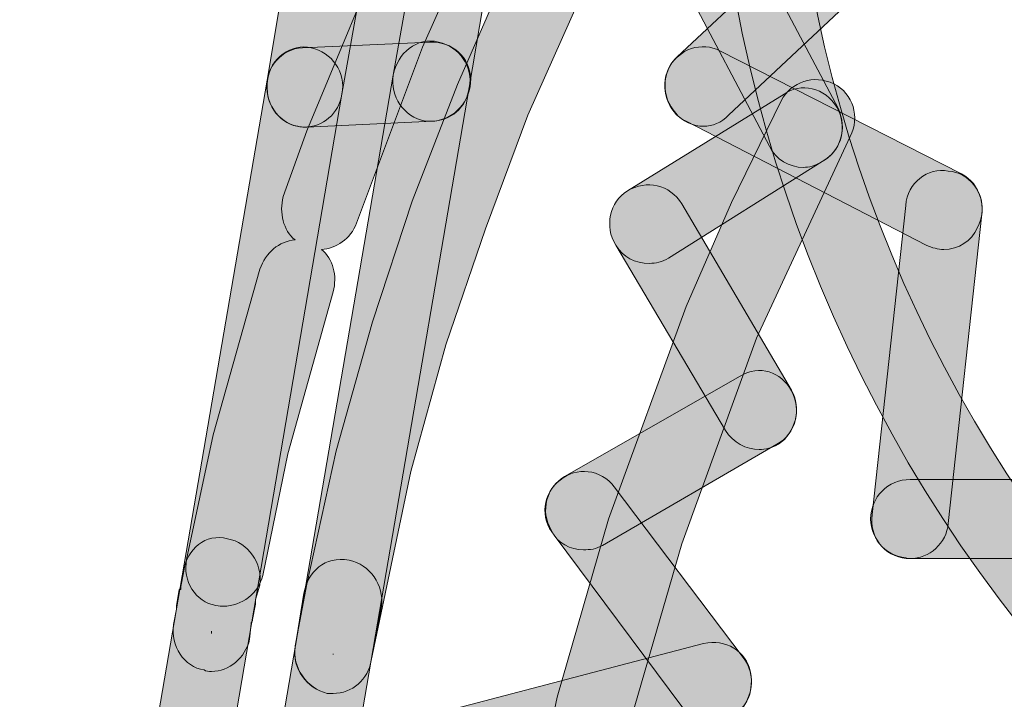
# Model space of a CAD drawing. Units: inches. Extents: x 83.7 to 126.3, y 142.9 to 154.1.
# Drawn here: x 115.9 to 116.4, y 151.1 to 151.4 of the extents above; entities that cross this region are included whole.
import ezdxf

# ---------------------------------------------------------------- set-up
doc = ezdxf.new("R2010")
doc.units = ezdxf.units.IN
doc.header["$MEASUREMENT"] = 0
doc.layers.add('disegno', color=7, linetype='Continuous')

# ---------------------------------------------------------------- blocks, each defined once
blk = doc.blocks.new('block 692')
at = {"layer": 'disegno'}
h = blk.add_hatch(color=250, dxfattribs=at)
h.dxf.hatch_style = 2
edge = h.paths.add_edge_path()
edge.add_spline(control_points=[(116.77151, 150.88967), (116.76944, 150.88967), (116.76807, 150.89001), (116.76738, 150.89001), (116.43183, 150.96305), (116.20996, 151.30446), (116.27266, 151.65104), (116.27473, 151.66137), (116.28506, 151.66826), (116.29402, 151.66654), (116.30367, 151.66447), (116.30987, 151.65448), (116.30849, 151.64449), (116.24923, 151.31755), (116.4587, 150.99578), (116.77496, 150.92688), (116.7846, 150.92481), (116.7908, 150.91447), (116.78874, 150.90483), (116.78736, 150.89587), (116.77978, 150.88967), (116.77151, 150.88967)], knot_values=[0, 0, 0, 0, 1, 1, 1, 2, 2, 2, 3, 3, 3, 4, 4, 4, 5, 5, 5, 6, 6, 6, 7, 7, 7, 7], degree=3, periodic=1)
at = {"layer": 'disegno', "lineweight": 0}
blk.add_open_spline([(116.77151, 150.88967), (116.76944, 150.88967), (116.76807, 150.89001), (116.76738, 150.89001), (116.43183, 150.96305), (116.20996, 151.30446), (116.27266, 151.65104), (116.27473, 151.66137), (116.28506, 151.66826), (116.29402, 151.66654), (116.30367, 151.66447), (116.30987, 151.65448), (116.30849, 151.64449), (116.24923, 151.31755), (116.4587, 150.99578), (116.77496, 150.92688), (116.7846, 150.92481), (116.7908, 150.91447), (116.78874, 150.90483), (116.78736, 150.89587), (116.77978, 150.88967), (116.77151, 150.88967)], degree=3, knots=[0, 0, 0, 0, 1, 1, 1, 2, 2, 2, 3, 3, 3, 4, 4, 4, 5, 5, 5, 6, 6, 6, 7, 7, 7, 7], dxfattribs=at)
blk = doc.blocks.new('block 731')
at = {"layer": 'disegno'}
h = blk.add_hatch(color=250, dxfattribs=at)
h.dxf.hatch_style = 2
edge = h.paths.add_edge_path()
edge.add_spline(control_points=[(116.14106, 151.04022), (116.1321, 151.04022), (116.12521, 151.04608), (116.12314, 151.05469), (116.12039, 151.06434), (116.1259, 151.07467), (116.13555, 151.07708), (116.13555, 151.07708), (116.25819, 151.10912), (116.25819, 151.10912), (116.26853, 151.11153), (116.27817, 151.10568), (116.28024, 151.09569), (116.28231, 151.08535), (116.2768, 151.07536), (116.26646, 151.07295), (116.26646, 151.07295), (116.14519, 151.04125), (116.14519, 151.04125), (116.14382, 151.04091), (116.14175, 151.04022), (116.14106, 151.04022)], knot_values=[0, 0, 0, 0, 1, 1, 1, 2, 2, 2, 3, 3, 3, 4, 4, 4, 5, 5, 5, 6, 6, 6, 7, 7, 7, 7], degree=3, periodic=1)
at = {"layer": 'disegno', "lineweight": 0}
blk.add_open_spline([(116.14106, 151.04022), (116.1321, 151.04022), (116.12521, 151.04608), (116.12314, 151.05469), (116.12039, 151.06434), (116.1259, 151.07467), (116.13555, 151.07708), (116.13555, 151.07708), (116.25819, 151.10912), (116.25819, 151.10912), (116.26853, 151.11153), (116.27817, 151.10568), (116.28024, 151.09569), (116.28231, 151.08535), (116.2768, 151.07536), (116.26646, 151.07295), (116.26646, 151.07295), (116.14519, 151.04125), (116.14519, 151.04125), (116.14382, 151.04091), (116.14175, 151.04022), (116.14106, 151.04022)], degree=3, knots=[0, 0, 0, 0, 1, 1, 1, 2, 2, 2, 3, 3, 3, 4, 4, 4, 5, 5, 5, 6, 6, 6, 7, 7, 7, 7], dxfattribs=at)
blk = doc.blocks.new('block 732')
at = {"layer": 'disegno'}
h = blk.add_hatch(color=250, dxfattribs=at)
h.dxf.hatch_style = 2
edge = h.paths.add_edge_path()
edge.add_spline(control_points=[(116.26233, 151.0726), (116.25681, 151.0726), (116.25199, 151.07502), (116.24786, 151.07949), (116.24786, 151.07949), (116.18791, 151.16011), (116.18791, 151.16011), (116.18102, 151.16803), (116.1824, 151.18009), (116.19067, 151.18595), (116.19825, 151.19249), (116.20996, 151.19112), (116.21616, 151.18285), (116.21616, 151.18285), (116.2768, 151.10258), (116.2768, 151.10258), (116.283, 151.09465), (116.28162, 151.0826), (116.27404, 151.07639), (116.26991, 151.07398), (116.26646, 151.0726), (116.26233, 151.0726)], knot_values=[0, 0, 0, 0, 1, 1, 1, 2, 2, 2, 3, 3, 3, 4, 4, 4, 5, 5, 5, 6, 6, 6, 7, 7, 7, 7], degree=3, periodic=1)
at = {"layer": 'disegno', "lineweight": 0}
blk.add_open_spline([(116.26233, 151.0726), (116.25681, 151.0726), (116.25199, 151.07502), (116.24786, 151.07949), (116.24786, 151.07949), (116.18791, 151.16011), (116.18791, 151.16011), (116.18102, 151.16803), (116.1824, 151.18009), (116.19067, 151.18595), (116.19825, 151.19249), (116.20996, 151.19112), (116.21616, 151.18285), (116.21616, 151.18285), (116.2768, 151.10258), (116.2768, 151.10258), (116.283, 151.09465), (116.28162, 151.0826), (116.27404, 151.07639), (116.26991, 151.07398), (116.26646, 151.0726), (116.26233, 151.0726)], degree=3, knots=[0, 0, 0, 0, 1, 1, 1, 2, 2, 2, 3, 3, 3, 4, 4, 4, 5, 5, 5, 6, 6, 6, 7, 7, 7, 7], dxfattribs=at)
blk = doc.blocks.new('block 733')
at = {"layer": 'disegno'}
h = blk.add_hatch(color=250, dxfattribs=at)
h.dxf.hatch_style = 2
edge = h.paths.add_edge_path()
edge.add_spline(control_points=[(116.20169, 151.15322), (116.19549, 151.15322), (116.18929, 151.15632), (116.18653, 151.16252), (116.18102, 151.17148), (116.18447, 151.18285), (116.19274, 151.18767), (116.19274, 151.18767), (116.27542, 151.23487), (116.27542, 151.23487), (116.28437, 151.24038), (116.29471, 151.23694), (116.29953, 151.22798), (116.30436, 151.21902), (116.3016, 151.20765), (116.29264, 151.20283), (116.29264, 151.20283), (116.21065, 151.15529), (116.21065, 151.15529), (116.20789, 151.15356), (116.20445, 151.15322), (116.20169, 151.15322)], knot_values=[0, 0, 0, 0, 1, 1, 1, 2, 2, 2, 3, 3, 3, 4, 4, 4, 5, 5, 5, 6, 6, 6, 7, 7, 7, 7], degree=3, periodic=1)
at = {"layer": 'disegno', "lineweight": 0}
blk.add_open_spline([(116.20169, 151.15322), (116.19549, 151.15322), (116.18929, 151.15632), (116.18653, 151.16252), (116.18102, 151.17148), (116.18447, 151.18285), (116.19274, 151.18767), (116.19274, 151.18767), (116.27542, 151.23487), (116.27542, 151.23487), (116.28437, 151.24038), (116.29471, 151.23694), (116.29953, 151.22798), (116.30436, 151.21902), (116.3016, 151.20765), (116.29264, 151.20283), (116.29264, 151.20283), (116.21065, 151.15529), (116.21065, 151.15529), (116.20789, 151.15356), (116.20445, 151.15322), (116.20169, 151.15322)], degree=3, knots=[0, 0, 0, 0, 1, 1, 1, 2, 2, 2, 3, 3, 3, 4, 4, 4, 5, 5, 5, 6, 6, 6, 7, 7, 7, 7], dxfattribs=at)
blk = doc.blocks.new('block 734')
at = {"layer": 'disegno'}
h = blk.add_hatch(color=250, dxfattribs=at)
h.dxf.hatch_style = 2
edge = h.paths.add_edge_path()
edge.add_spline(control_points=[(116.28437, 151.20042), (116.27817, 151.20042), (116.27197, 151.20352), (116.26853, 151.20937), (116.26853, 151.20937), (116.21685, 151.29654), (116.21685, 151.29654), (116.21134, 151.30515), (116.2141, 151.31686), (116.22236, 151.32203), (116.23132, 151.3272), (116.24234, 151.32513), (116.24786, 151.31583), (116.24786, 151.31583), (116.29953, 151.22832), (116.29953, 151.22832), (116.30436, 151.22005), (116.3016, 151.20834), (116.29333, 151.20283), (116.29058, 151.20111), (116.28713, 151.20042), (116.28437, 151.20042)], knot_values=[0, 0, 0, 0, 1, 1, 1, 2, 2, 2, 3, 3, 3, 4, 4, 4, 5, 5, 5, 6, 6, 6, 7, 7, 7, 7], degree=3, periodic=1)
at = {"layer": 'disegno', "lineweight": 0}
blk.add_open_spline([(116.28437, 151.20042), (116.27817, 151.20042), (116.27197, 151.20352), (116.26853, 151.20937), (116.26853, 151.20937), (116.21685, 151.29654), (116.21685, 151.29654), (116.21134, 151.30515), (116.2141, 151.31686), (116.22236, 151.32203), (116.23132, 151.3272), (116.24234, 151.32513), (116.24786, 151.31583), (116.24786, 151.31583), (116.29953, 151.22832), (116.29953, 151.22832), (116.30436, 151.22005), (116.3016, 151.20834), (116.29333, 151.20283), (116.29058, 151.20111), (116.28713, 151.20042), (116.28437, 151.20042)], degree=3, knots=[0, 0, 0, 0, 1, 1, 1, 2, 2, 2, 3, 3, 3, 4, 4, 4, 5, 5, 5, 6, 6, 6, 7, 7, 7, 7], dxfattribs=at)
blk = doc.blocks.new('block 735')
at = {"layer": 'disegno'}
h = blk.add_hatch(color=250, dxfattribs=at)
h.dxf.hatch_style = 2
edge = h.paths.add_edge_path()
edge.add_spline(control_points=[(116.2327, 151.28792), (116.22581, 151.28792), (116.2203, 151.29068), (116.21685, 151.29654), (116.21134, 151.30515), (116.2141, 151.31686), (116.22236, 151.32203), (116.22236, 151.32203), (116.29609, 151.3675), (116.29609, 151.3675), (116.30367, 151.37302), (116.31538, 151.37061), (116.32089, 151.3613), (116.32572, 151.35235), (116.32365, 151.34132), (116.314, 151.33581), (116.314, 151.33581), (116.24166, 151.29033), (116.24166, 151.29033), (116.2389, 151.28861), (116.23545, 151.28792), (116.2327, 151.28792)], knot_values=[0, 0, 0, 0, 1, 1, 1, 2, 2, 2, 3, 3, 3, 4, 4, 4, 5, 5, 5, 6, 6, 6, 7, 7, 7, 7], degree=3, periodic=1)
at = {"layer": 'disegno', "lineweight": 0}
blk.add_open_spline([(116.2327, 151.28792), (116.22581, 151.28792), (116.2203, 151.29068), (116.21685, 151.29654), (116.21134, 151.30515), (116.2141, 151.31686), (116.22236, 151.32203), (116.22236, 151.32203), (116.29609, 151.3675), (116.29609, 151.3675), (116.30367, 151.37302), (116.31538, 151.37061), (116.32089, 151.3613), (116.32572, 151.35235), (116.32365, 151.34132), (116.314, 151.33581), (116.314, 151.33581), (116.24166, 151.29033), (116.24166, 151.29033), (116.2389, 151.28861), (116.23545, 151.28792), (116.2327, 151.28792)], degree=3, knots=[0, 0, 0, 0, 1, 1, 1, 2, 2, 2, 3, 3, 3, 4, 4, 4, 5, 5, 5, 6, 6, 6, 7, 7, 7, 7], dxfattribs=at)
blk = doc.blocks.new('block 736')
at = {"layer": 'disegno'}
h = blk.add_hatch(color=250, dxfattribs=at)
h.dxf.hatch_style = 2
edge = h.paths.add_edge_path()
edge.add_spline(control_points=[(116.30505, 151.33305), (116.29884, 151.33305), (116.29195, 151.3365), (116.2892, 151.34304), (116.2892, 151.34304), (116.24786, 151.42125), (116.24786, 151.42125), (116.24372, 151.43021), (116.24648, 151.44192), (116.25544, 151.4464), (116.26439, 151.45088), (116.27542, 151.44778), (116.28024, 151.43882), (116.28024, 151.43882), (116.32158, 151.36061), (116.32158, 151.36061), (116.32572, 151.35166), (116.32296, 151.34029), (116.31331, 151.33547), (116.31056, 151.33374), (116.3078, 151.33305), (116.30505, 151.33305)], knot_values=[0, 0, 0, 0, 1, 1, 1, 2, 2, 2, 3, 3, 3, 4, 4, 4, 5, 5, 5, 6, 6, 6, 7, 7, 7, 7], degree=3, periodic=1)
at = {"layer": 'disegno', "lineweight": 0}
blk.add_open_spline([(116.30505, 151.33305), (116.29884, 151.33305), (116.29195, 151.3365), (116.2892, 151.34304), (116.2892, 151.34304), (116.24786, 151.42125), (116.24786, 151.42125), (116.24372, 151.43021), (116.24648, 151.44192), (116.25544, 151.4464), (116.26439, 151.45088), (116.27542, 151.44778), (116.28024, 151.43882), (116.28024, 151.43882), (116.32158, 151.36061), (116.32158, 151.36061), (116.32572, 151.35166), (116.32296, 151.34029), (116.31331, 151.33547), (116.31056, 151.33374), (116.3078, 151.33305), (116.30505, 151.33305)], degree=3, knots=[0, 0, 0, 0, 1, 1, 1, 2, 2, 2, 3, 3, 3, 4, 4, 4, 5, 5, 5, 6, 6, 6, 7, 7, 7, 7], dxfattribs=at)
blk = doc.blocks.new('block 934')
at = {"layer": 'disegno'}
h = blk.add_hatch(color=250, dxfattribs=at)
h.dxf.hatch_style = 2
edge = h.paths.add_edge_path()
edge.add_spline(control_points=[(116.35534, 151.14909), (116.35465, 151.14909), (116.35397, 151.14909), (116.35328, 151.14943), (116.34294, 151.15046), (116.33605, 151.15942), (116.33743, 151.16976), (116.33743, 151.16976), (116.35328, 151.31514), (116.35328, 151.31514), (116.35397, 151.32582), (116.36361, 151.33305), (116.37326, 151.33133), (116.3829, 151.33064), (116.39048, 151.32134), (116.38911, 151.31101), (116.38911, 151.31101), (116.37326, 151.16562), (116.37326, 151.16562), (116.37257, 151.15632), (116.3643, 151.14909), (116.35534, 151.14909)], knot_values=[0, 0, 0, 0, 1, 1, 1, 2, 2, 2, 3, 3, 3, 4, 4, 4, 5, 5, 5, 6, 6, 6, 7, 7, 7, 7], degree=3, periodic=1)
at = {"layer": 'disegno', "lineweight": 0}
blk.add_open_spline([(116.35534, 151.14909), (116.35465, 151.14909), (116.35397, 151.14909), (116.35328, 151.14943), (116.34294, 151.15046), (116.33605, 151.15942), (116.33743, 151.16976), (116.33743, 151.16976), (116.35328, 151.31514), (116.35328, 151.31514), (116.35397, 151.32582), (116.36361, 151.33305), (116.37326, 151.33133), (116.3829, 151.33064), (116.39048, 151.32134), (116.38911, 151.31101), (116.38911, 151.31101), (116.37326, 151.16562), (116.37326, 151.16562), (116.37257, 151.15632), (116.3643, 151.14909), (116.35534, 151.14909)], degree=3, knots=[0, 0, 0, 0, 1, 1, 1, 2, 2, 2, 3, 3, 3, 4, 4, 4, 5, 5, 5, 6, 6, 6, 7, 7, 7, 7], dxfattribs=at)
blk = doc.blocks.new('block 935')
at = {"layer": 'disegno'}
h = blk.add_hatch(color=250, dxfattribs=at)
h.dxf.hatch_style = 2
edge = h.paths.add_edge_path()
edge.add_spline(control_points=[(116.44216, 151.14909), (116.44216, 151.14909), (116.35534, 151.14909), (116.35534, 151.14909), (116.34501, 151.14909), (116.33674, 151.1577), (116.33674, 151.16769), (116.33674, 151.17802), (116.34501, 151.18629), (116.35534, 151.18629), (116.35534, 151.18629), (116.44216, 151.18629), (116.44216, 151.18629), (116.45181, 151.18629), (116.46007, 151.17802), (116.46007, 151.16769), (116.46007, 151.1577), (116.45181, 151.14909), (116.44216, 151.14909)], knot_values=[0, 0, 0, 0, 1, 1, 1, 2, 2, 2, 3, 3, 3, 4, 4, 4, 5, 5, 5, 6, 6, 6, 6], degree=3, periodic=1)
at = {"layer": 'disegno', "lineweight": 0}
blk.add_open_spline([(116.44216, 151.14909), (116.44216, 151.14909), (116.35534, 151.14909), (116.35534, 151.14909), (116.34501, 151.14909), (116.33674, 151.1577), (116.33674, 151.16769), (116.33674, 151.17802), (116.34501, 151.18629), (116.35534, 151.18629), (116.35534, 151.18629), (116.44216, 151.18629), (116.44216, 151.18629), (116.45181, 151.18629), (116.46007, 151.17802), (116.46007, 151.16769), (116.46007, 151.1577), (116.45181, 151.14909), (116.44216, 151.14909)], degree=3, knots=[0, 0, 0, 0, 1, 1, 1, 2, 2, 2, 3, 3, 3, 4, 4, 4, 5, 5, 5, 6, 6, 6, 6], dxfattribs=at)
blk = doc.blocks.new('block 1025')
at = {"layer": 'disegno'}
h = blk.add_hatch(color=250, dxfattribs=at)
h.dxf.hatch_style = 2
edge = h.paths.add_edge_path()
edge.add_spline(control_points=[(116.37119, 151.29447), (116.36844, 151.29447), (116.36568, 151.29516), (116.36292, 151.29654), (116.36292, 151.29654), (116.24992, 151.35476), (116.24992, 151.35476), (116.24097, 151.35889), (116.23752, 151.37061), (116.24166, 151.37956), (116.24648, 151.38886), (116.2575, 151.39231), (116.26577, 151.38783), (116.26577, 151.38783), (116.37946, 151.32995), (116.37946, 151.32995), (116.38842, 151.32547), (116.39186, 151.31376), (116.38704, 151.3048), (116.38428, 151.29826), (116.37808, 151.29447), (116.37119, 151.29447)], knot_values=[0, 0, 0, 0, 1, 1, 1, 2, 2, 2, 3, 3, 3, 4, 4, 4, 5, 5, 5, 6, 6, 6, 7, 7, 7, 7], degree=3, periodic=1)
at = {"layer": 'disegno', "lineweight": 0}
blk.add_open_spline([(116.37119, 151.29447), (116.36844, 151.29447), (116.36568, 151.29516), (116.36292, 151.29654), (116.36292, 151.29654), (116.24992, 151.35476), (116.24992, 151.35476), (116.24097, 151.35889), (116.23752, 151.37061), (116.24166, 151.37956), (116.24648, 151.38886), (116.2575, 151.39231), (116.26577, 151.38783), (116.26577, 151.38783), (116.37946, 151.32995), (116.37946, 151.32995), (116.38842, 151.32547), (116.39186, 151.31376), (116.38704, 151.3048), (116.38428, 151.29826), (116.37808, 151.29447), (116.37119, 151.29447)], degree=3, knots=[0, 0, 0, 0, 1, 1, 1, 2, 2, 2, 3, 3, 3, 4, 4, 4, 5, 5, 5, 6, 6, 6, 7, 7, 7, 7], dxfattribs=at)
blk = doc.blocks.new('block 1026')
at = {"layer": 'disegno'}
h = blk.add_hatch(color=250, dxfattribs=at)
h.dxf.hatch_style = 2
edge = h.paths.add_edge_path()
edge.add_spline(control_points=[(116.25819, 151.35235), (116.25337, 151.35235), (116.24786, 151.35476), (116.2451, 151.35855), (116.23821, 151.36613), (116.23821, 151.37784), (116.24579, 151.38507), (116.24579, 151.38507), (116.32503, 151.45914), (116.32503, 151.45914), (116.33192, 151.46672), (116.34363, 151.46569), (116.35052, 151.45846), (116.35672, 151.45053), (116.35672, 151.43882), (116.34914, 151.43193), (116.34914, 151.43193), (116.26991, 151.35751), (116.26991, 151.35751), (116.26646, 151.35407), (116.26233, 151.35235), (116.25819, 151.35235)], knot_values=[0, 0, 0, 0, 1, 1, 1, 2, 2, 2, 3, 3, 3, 4, 4, 4, 5, 5, 5, 6, 6, 6, 7, 7, 7, 7], degree=3, periodic=1)
at = {"layer": 'disegno', "lineweight": 0}
blk.add_open_spline([(116.25819, 151.35235), (116.25337, 151.35235), (116.24786, 151.35476), (116.2451, 151.35855), (116.23821, 151.36613), (116.23821, 151.37784), (116.24579, 151.38507), (116.24579, 151.38507), (116.32503, 151.45914), (116.32503, 151.45914), (116.33192, 151.46672), (116.34363, 151.46569), (116.35052, 151.45846), (116.35672, 151.45053), (116.35672, 151.43882), (116.34914, 151.43193), (116.34914, 151.43193), (116.26991, 151.35751), (116.26991, 151.35751), (116.26646, 151.35407), (116.26233, 151.35235), (116.25819, 151.35235)], degree=3, knots=[0, 0, 0, 0, 1, 1, 1, 2, 2, 2, 3, 3, 3, 4, 4, 4, 5, 5, 5, 6, 6, 6, 7, 7, 7, 7], dxfattribs=at)
blk = doc.blocks.new('block 1153')
at = {"layer": 'disegno'}
h = blk.add_hatch(color=250, dxfattribs=at)
h.dxf.hatch_style = 2
edge = h.paths.add_edge_path()
edge.add_spline(control_points=[(115.95571, 150.68606), (115.95502, 150.68606), (115.95365, 150.68606), (115.95296, 150.68606), (115.94331, 150.68744), (115.93642, 150.69709), (115.93849, 150.70777), (115.93849, 150.70777), (116.05286, 151.37405), (116.05286, 151.37405), (116.05424, 151.38439), (116.06458, 151.39162), (116.07354, 151.38921), (116.08318, 151.38714), (116.09007, 151.37784), (116.088, 151.3675), (116.088, 151.3675), (115.97432, 150.70122), (115.97432, 150.70122), (115.97225, 150.69227), (115.96467, 150.68606), (115.95571, 150.68606)], knot_values=[0, 0, 0, 0, 1, 1, 1, 2, 2, 2, 3, 3, 3, 4, 4, 4, 5, 5, 5, 6, 6, 6, 7, 7, 7, 7], degree=3, periodic=1)
at = {"layer": 'disegno', "lineweight": 0}
blk.add_open_spline([(115.95571, 150.68606), (115.95502, 150.68606), (115.95365, 150.68606), (115.95296, 150.68606), (115.94331, 150.68744), (115.93642, 150.69709), (115.93849, 150.70777), (115.93849, 150.70777), (116.05286, 151.37405), (116.05286, 151.37405), (116.05424, 151.38439), (116.06458, 151.39162), (116.07354, 151.38921), (116.08318, 151.38714), (116.09007, 151.37784), (116.088, 151.3675), (116.088, 151.3675), (115.97432, 150.70122), (115.97432, 150.70122), (115.97225, 150.69227), (115.96467, 150.68606), (115.95571, 150.68606)], degree=3, knots=[0, 0, 0, 0, 1, 1, 1, 2, 2, 2, 3, 3, 3, 4, 4, 4, 5, 5, 5, 6, 6, 6, 7, 7, 7, 7], dxfattribs=at)
blk = doc.blocks.new('block 1154')
at = {"layer": 'disegno'}
h = blk.add_hatch(color=250, dxfattribs=at)
h.dxf.hatch_style = 2
edge = h.paths.add_edge_path()
edge.add_spline(control_points=[(116.07009, 151.352), (116.0694, 151.352), (116.06871, 151.352), (116.06733, 151.35235), (116.05769, 151.35407), (116.05149, 151.36406), (116.05286, 151.37405), (116.05286, 151.37405), (116.06251, 151.43227), (116.06251, 151.43227), (116.06458, 151.44226), (116.07354, 151.45019), (116.08387, 151.44778), (116.09352, 151.44605), (116.10041, 151.43641), (116.09834, 151.42573), (116.09834, 151.42573), (116.088, 151.3675), (116.088, 151.3675), (116.08663, 151.3582), (116.07905, 151.352), (116.07009, 151.352)], knot_values=[0, 0, 0, 0, 1, 1, 1, 2, 2, 2, 3, 3, 3, 4, 4, 4, 5, 5, 5, 6, 6, 6, 7, 7, 7, 7], degree=3, periodic=1)
at = {"layer": 'disegno', "lineweight": 0}
blk.add_open_spline([(116.07009, 151.352), (116.0694, 151.352), (116.06871, 151.352), (116.06733, 151.35235), (116.05769, 151.35407), (116.05149, 151.36406), (116.05286, 151.37405), (116.05286, 151.37405), (116.06251, 151.43227), (116.06251, 151.43227), (116.06458, 151.44226), (116.07354, 151.45019), (116.08387, 151.44778), (116.09352, 151.44605), (116.10041, 151.43641), (116.09834, 151.42573), (116.09834, 151.42573), (116.088, 151.3675), (116.088, 151.3675), (116.08663, 151.3582), (116.07905, 151.352), (116.07009, 151.352)], degree=3, knots=[0, 0, 0, 0, 1, 1, 1, 2, 2, 2, 3, 3, 3, 4, 4, 4, 5, 5, 5, 6, 6, 6, 7, 7, 7, 7], dxfattribs=at)
blk = doc.blocks.new('block 1159')
at = {"layer": 'disegno', "lineweight": 0}
blk.add_lwpolyline([(116.02668, 151.11498), (116.02668, 151.11395)], dxfattribs=at)
blk = doc.blocks.new('block 1160')
at = {"layer": 'disegno'}
h = blk.add_hatch(color=250, dxfattribs=at)
h.dxf.hatch_style = 2
edge = h.paths.add_edge_path()
edge.add_spline(control_points=[(116.03219, 151.12669), (116.0315, 151.12669), (116.03013, 151.12669), (116.02875, 151.12704), (116.0191, 151.12876), (116.0129, 151.13841), (116.01497, 151.14874), (116.01497, 151.14874), (116.02737, 151.20731), (116.02737, 151.20731), (116.02737, 151.20731), (116.04942, 151.28517), (116.04942, 151.28517), (116.05218, 151.29309), (116.05838, 151.29826), (116.06596, 151.29895), (116.06044, 151.30343), (116.05838, 151.31169), (116.06044, 151.31927), (116.06044, 151.31927), (116.07147, 151.35028), (116.07147, 151.35028), (116.07147, 151.35028), (116.11281, 151.4495), (116.11281, 151.4495), (116.11625, 151.45708), (116.12383, 151.46156), (116.13072, 151.46087), (116.1259, 151.46603), (116.12452, 151.47465), (116.12797, 151.48154), (116.12797, 151.48154), (116.14244, 151.50979), (116.14244, 151.50979), (116.14244, 151.50979), (116.19618, 151.60418), (116.19618, 151.60418), (116.20031, 151.61107), (116.20927, 151.61452), (116.21616, 151.61211), (116.21134, 151.61831), (116.21134, 151.62727), (116.21547, 151.63347), (116.21547, 151.63347), (116.2327, 151.65896), (116.2327, 151.65896), (116.2327, 151.65896), (116.29747, 151.74647), (116.29747, 151.74647), (116.30367, 151.75439), (116.31538, 151.75577), (116.32365, 151.74922), (116.33123, 151.74268), (116.33192, 151.73131), (116.32641, 151.72304), (116.32641, 151.72304), (116.24579, 151.61245), (116.24579, 151.61245), (116.24097, 151.60625), (116.23339, 151.60315), (116.2265, 151.60487), (116.23063, 151.59936), (116.23132, 151.59109), (116.22719, 151.5842), (116.22719, 151.5842), (116.17413, 151.49222), (116.17413, 151.49222), (116.17413, 151.49222), (116.16035, 151.465), (116.16035, 151.465), (116.15691, 151.45742), (116.15002, 151.45363), (116.14244, 151.45467), (116.14726, 151.4495), (116.14933, 151.44123), (116.14588, 151.43434), (116.14588, 151.43434), (116.1259, 151.38955), (116.1259, 151.38955), (116.1259, 151.38955), (116.09489, 151.30687), (116.09489, 151.30687), (116.09214, 151.29929), (116.08525, 151.29481), (116.07836, 151.29447), (116.08387, 151.28999), (116.08594, 151.28207), (116.08387, 151.27449), (116.08387, 151.27449), (116.06251, 151.19835), (116.06251, 151.19835), (116.06251, 151.19835), (116.0508, 151.14116), (116.0508, 151.14116), (116.04873, 151.13289), (116.04115, 151.12669), (116.03219, 151.12669)], knot_values=[0, 0, 0, 0, 1, 1, 1, 2, 2, 2, 3, 3, 3, 4, 4, 4, 5, 5, 5, 6, 6, 6, 7, 7, 7, 8, 8, 8, 9, 9, 9, 10, 10, 10, 11, 11, 11, 12, 12, 12, 13, 13, 13, 14, 14, 14, 15, 15, 15, 16, 16, 16, 17, 17, 17, 18, 18, 18, 19, 19, 19, 20, 20, 20, 21, 21, 21, 22, 22, 22, 23, 23, 23, 24, 24, 24, 25, 25, 25, 26, 26, 26, 27, 27, 27, 28, 28, 28, 29, 29, 29, 30, 30, 30, 31, 31, 31, 32, 32, 32, 32], degree=3, periodic=1)
at = {"layer": 'disegno', "lineweight": 0}
blk.add_open_spline([(116.03219, 151.12669), (116.0315, 151.12669), (116.03013, 151.12669), (116.02875, 151.12704), (116.0191, 151.12876), (116.0129, 151.13841), (116.01497, 151.14874), (116.01497, 151.14874), (116.02737, 151.20731), (116.02737, 151.20731), (116.02737, 151.20731), (116.04942, 151.28517), (116.04942, 151.28517), (116.05218, 151.29309), (116.05838, 151.29826), (116.06596, 151.29895), (116.06044, 151.30343), (116.05838, 151.31169), (116.06044, 151.31927), (116.06044, 151.31927), (116.07147, 151.35028), (116.07147, 151.35028), (116.07147, 151.35028), (116.11281, 151.4495), (116.11281, 151.4495), (116.11625, 151.45708), (116.12383, 151.46156), (116.13072, 151.46087), (116.1259, 151.46603), (116.12452, 151.47465), (116.12797, 151.48154), (116.12797, 151.48154), (116.14244, 151.50979), (116.14244, 151.50979), (116.14244, 151.50979), (116.19618, 151.60418), (116.19618, 151.60418), (116.20031, 151.61107), (116.20927, 151.61452), (116.21616, 151.61211), (116.21134, 151.61831), (116.21134, 151.62727), (116.21547, 151.63347), (116.21547, 151.63347), (116.2327, 151.65896), (116.2327, 151.65896), (116.2327, 151.65896), (116.29747, 151.74647), (116.29747, 151.74647), (116.30367, 151.75439), (116.31538, 151.75577), (116.32365, 151.74922), (116.33123, 151.74268), (116.33192, 151.73131), (116.32641, 151.72304), (116.32641, 151.72304), (116.24579, 151.61245), (116.24579, 151.61245), (116.24097, 151.60625), (116.23339, 151.60315), (116.2265, 151.60487), (116.23063, 151.59936), (116.23132, 151.59109), (116.22719, 151.5842), (116.22719, 151.5842), (116.17413, 151.49222), (116.17413, 151.49222), (116.17413, 151.49222), (116.16035, 151.465), (116.16035, 151.465), (116.15691, 151.45742), (116.15002, 151.45363), (116.14244, 151.45467), (116.14726, 151.4495), (116.14933, 151.44123), (116.14588, 151.43434), (116.14588, 151.43434), (116.1259, 151.38955), (116.1259, 151.38955), (116.1259, 151.38955), (116.09489, 151.30687), (116.09489, 151.30687), (116.09214, 151.29929), (116.08525, 151.29481), (116.07836, 151.29447), (116.08387, 151.28999), (116.08594, 151.28207), (116.08387, 151.27449), (116.08387, 151.27449), (116.06251, 151.19835), (116.06251, 151.19835), (116.06251, 151.19835), (116.0508, 151.14116), (116.0508, 151.14116), (116.04873, 151.13289), (116.04115, 151.12669), (116.03219, 151.12669)], degree=3, knots=[0, 0, 0, 0, 1, 1, 1, 2, 2, 2, 3, 3, 3, 4, 4, 4, 5, 5, 5, 6, 6, 6, 7, 7, 7, 8, 8, 8, 9, 9, 9, 10, 10, 10, 11, 11, 11, 12, 12, 12, 13, 13, 13, 14, 14, 14, 15, 15, 15, 16, 16, 16, 17, 17, 17, 18, 18, 18, 19, 19, 19, 20, 20, 20, 21, 21, 21, 22, 22, 22, 23, 23, 23, 24, 24, 24, 25, 25, 25, 26, 26, 26, 27, 27, 27, 28, 28, 28, 29, 29, 29, 30, 30, 30, 31, 31, 31, 32, 32, 32, 32], dxfattribs=at)
blk = doc.blocks.new('block 1185')
at = {"layer": 'disegno'}
h = blk.add_hatch(color=250, dxfattribs=at)
h.dxf.hatch_style = 2
edge = h.paths.add_edge_path()
edge.add_spline(control_points=[(116.07009, 151.352), (116.06113, 151.352), (116.05286, 151.35993), (116.05286, 151.37026), (116.05218, 151.38025), (116.05975, 151.38886), (116.0694, 151.38921), (116.0694, 151.38921), (116.12935, 151.39197), (116.12935, 151.39197), (116.14037, 151.39231), (116.14795, 151.38473), (116.14864, 151.37474), (116.14864, 151.36406), (116.14106, 151.35545), (116.13072, 151.35476), (116.13072, 151.35476), (116.07147, 151.352), (116.07147, 151.352), (116.07147, 151.352), (116.07078, 151.352), (116.07009, 151.352)], knot_values=[0, 0, 0, 0, 1, 1, 1, 2, 2, 2, 3, 3, 3, 4, 4, 4, 5, 5, 5, 6, 6, 6, 7, 7, 7, 7], degree=3, periodic=1)
at = {"layer": 'disegno', "lineweight": 0}
blk.add_open_spline([(116.07009, 151.352), (116.06113, 151.352), (116.05286, 151.35993), (116.05286, 151.37026), (116.05218, 151.38025), (116.05975, 151.38886), (116.0694, 151.38921), (116.0694, 151.38921), (116.12935, 151.39197), (116.12935, 151.39197), (116.14037, 151.39231), (116.14795, 151.38473), (116.14864, 151.37474), (116.14864, 151.36406), (116.14106, 151.35545), (116.13072, 151.35476), (116.13072, 151.35476), (116.07147, 151.352), (116.07147, 151.352), (116.07147, 151.352), (116.07078, 151.352), (116.07009, 151.352)], degree=3, knots=[0, 0, 0, 0, 1, 1, 1, 2, 2, 2, 3, 3, 3, 4, 4, 4, 5, 5, 5, 6, 6, 6, 7, 7, 7, 7], dxfattribs=at)
blk = doc.blocks.new('block 1188')
at = {"layer": 'disegno'}
h = blk.add_hatch(color=250, dxfattribs=at)
h.dxf.hatch_style = 2
edge = h.paths.add_edge_path()
edge.add_spline(control_points=[(116.01566, 150.68744), (116.01497, 150.68744), (116.01359, 150.68744), (116.0129, 150.68744), (116.00326, 150.68985), (115.99636, 150.6995), (115.99774, 150.70915), (115.99774, 150.70915), (116.11212, 151.37646), (116.11212, 151.37646), (116.11419, 151.3868), (116.12314, 151.39438), (116.13348, 151.39197), (116.14313, 151.3899), (116.15002, 151.38025), (116.14795, 151.37061), (116.14795, 151.37061), (116.03357, 150.70295), (116.03357, 150.70295), (116.03219, 150.69364), (116.02393, 150.68744), (116.01566, 150.68744)], knot_values=[0, 0, 0, 0, 1, 1, 1, 2, 2, 2, 3, 3, 3, 4, 4, 4, 5, 5, 5, 6, 6, 6, 7, 7, 7, 7], degree=3, periodic=1)
at = {"layer": 'disegno', "lineweight": 0}
blk.add_open_spline([(116.01566, 150.68744), (116.01497, 150.68744), (116.01359, 150.68744), (116.0129, 150.68744), (116.00326, 150.68985), (115.99636, 150.6995), (115.99774, 150.70915), (115.99774, 150.70915), (116.11212, 151.37646), (116.11212, 151.37646), (116.11419, 151.3868), (116.12314, 151.39438), (116.13348, 151.39197), (116.14313, 151.3899), (116.15002, 151.38025), (116.14795, 151.37061), (116.14795, 151.37061), (116.03357, 150.70295), (116.03357, 150.70295), (116.03219, 150.69364), (116.02393, 150.68744), (116.01566, 150.68744)], degree=3, knots=[0, 0, 0, 0, 1, 1, 1, 2, 2, 2, 3, 3, 3, 4, 4, 4, 5, 5, 5, 6, 6, 6, 7, 7, 7, 7], dxfattribs=at)
blk = doc.blocks.new('block 1215')
at = {"layer": 'disegno'}
h = blk.add_hatch(color=250, dxfattribs=at)
h.dxf.hatch_style = 2
edge = h.paths.add_edge_path()
edge.add_spline(control_points=[(116.13003, 151.35476), (116.12935, 151.35476), (116.12797, 151.35476), (116.12728, 151.35476), (116.11694, 151.35683), (116.11074, 151.36647), (116.11212, 151.37646), (116.11212, 151.37646), (116.12246, 151.43468), (116.12246, 151.43468), (116.12383, 151.44467), (116.13348, 151.45122), (116.14313, 151.4495), (116.15346, 151.44778), (116.15966, 151.43813), (116.1576, 151.42814), (116.1576, 151.42814), (116.14795, 151.37061), (116.14795, 151.37061), (116.14657, 151.36096), (116.13899, 151.35476), (116.13003, 151.35476)], knot_values=[0, 0, 0, 0, 1, 1, 1, 2, 2, 2, 3, 3, 3, 4, 4, 4, 5, 5, 5, 6, 6, 6, 7, 7, 7, 7], degree=3, periodic=1)
at = {"layer": 'disegno', "lineweight": 0}
blk.add_open_spline([(116.13003, 151.35476), (116.12935, 151.35476), (116.12797, 151.35476), (116.12728, 151.35476), (116.11694, 151.35683), (116.11074, 151.36647), (116.11212, 151.37646), (116.11212, 151.37646), (116.12246, 151.43468), (116.12246, 151.43468), (116.12383, 151.44467), (116.13348, 151.45122), (116.14313, 151.4495), (116.15346, 151.44778), (116.15966, 151.43813), (116.1576, 151.42814), (116.1576, 151.42814), (116.14795, 151.37061), (116.14795, 151.37061), (116.14657, 151.36096), (116.13899, 151.35476), (116.13003, 151.35476)], degree=3, knots=[0, 0, 0, 0, 1, 1, 1, 2, 2, 2, 3, 3, 3, 4, 4, 4, 5, 5, 5, 6, 6, 6, 7, 7, 7, 7], dxfattribs=at)
blk = doc.blocks.new('block 1221')
at = {"layer": 'disegno', "lineweight": 0}
blk.add_lwpolyline([(116.08387, 151.10396), (116.08387, 151.10396)], dxfattribs=at)
blk = doc.blocks.new('block 1222')
at = {"layer": 'disegno', "lineweight": 0}
blk.add_lwpolyline([(116.08387, 151.10396), (116.08387, 151.1043)], dxfattribs=at)
blk = doc.blocks.new('block 1223')
at = {"layer": 'disegno'}
h = blk.add_hatch(color=250, dxfattribs=at)
h.dxf.hatch_style = 2
edge = h.paths.add_edge_path()
edge.add_spline(control_points=[(116.08387, 151.0857), (116.08249, 151.0857), (116.0818, 151.0857), (116.08111, 151.0857), (116.07147, 151.08811), (116.06458, 151.09775), (116.06596, 151.10809), (116.06596, 151.10809), (116.07147, 151.13703), (116.07147, 151.13703), (116.07147, 151.13703), (116.08525, 151.19973), (116.08525, 151.19973), (116.08525, 151.19973), (116.10247, 151.26036), (116.10247, 151.26036), (116.10247, 151.26036), (116.12108, 151.31721), (116.12108, 151.31721), (116.12108, 151.31721), (116.14244, 151.37198), (116.14244, 151.37198), (116.14244, 151.37198), (116.16655, 151.42745), (116.16655, 151.42745), (116.16655, 151.42745), (116.19342, 151.48154), (116.19342, 151.48154), (116.19342, 151.48154), (116.22305, 151.53563), (116.22305, 151.53563), (116.22305, 151.53563), (116.27611, 151.619), (116.27611, 151.619), (116.28162, 151.62761), (116.29264, 151.62968), (116.30091, 151.62416), (116.30918, 151.61831), (116.31125, 151.60659), (116.30573, 151.59833), (116.30573, 151.59833), (116.25406, 151.51668), (116.25406, 151.51668), (116.25406, 151.51668), (116.22512, 151.46397), (116.22512, 151.46397), (116.22512, 151.46397), (116.19963, 151.4116), (116.19963, 151.4116), (116.19963, 151.4116), (116.17551, 151.35751), (116.17551, 151.35751), (116.17551, 151.35751), (116.15553, 151.30412), (116.15553, 151.30412), (116.15553, 151.30412), (116.13692, 151.24968), (116.13692, 151.24968), (116.13692, 151.24968), (116.12039, 151.19008), (116.12039, 151.19008), (116.12039, 151.19008), (116.10178, 151.1012), (116.10178, 151.1012), (116.10041, 151.09224), (116.09283, 151.0857), (116.08387, 151.0857)], knot_values=[0, 0, 0, 0, 1, 1, 1, 2, 2, 2, 3, 3, 3, 4, 4, 4, 5, 5, 5, 6, 6, 6, 7, 7, 7, 8, 8, 8, 9, 9, 9, 10, 10, 10, 11, 11, 11, 12, 12, 12, 13, 13, 13, 14, 14, 14, 15, 15, 15, 16, 16, 16, 17, 17, 17, 18, 18, 18, 19, 19, 19, 20, 20, 20, 21, 21, 21, 22, 22, 22, 22], degree=3, periodic=1)
at = {"layer": 'disegno', "lineweight": 0}
blk.add_open_spline([(116.08387, 151.0857), (116.08249, 151.0857), (116.0818, 151.0857), (116.08111, 151.0857), (116.07147, 151.08811), (116.06458, 151.09775), (116.06596, 151.10809), (116.06596, 151.10809), (116.07147, 151.13703), (116.07147, 151.13703), (116.07147, 151.13703), (116.08525, 151.19973), (116.08525, 151.19973), (116.08525, 151.19973), (116.10247, 151.26036), (116.10247, 151.26036), (116.10247, 151.26036), (116.12108, 151.31721), (116.12108, 151.31721), (116.12108, 151.31721), (116.14244, 151.37198), (116.14244, 151.37198), (116.14244, 151.37198), (116.16655, 151.42745), (116.16655, 151.42745), (116.16655, 151.42745), (116.19342, 151.48154), (116.19342, 151.48154), (116.19342, 151.48154), (116.22305, 151.53563), (116.22305, 151.53563), (116.22305, 151.53563), (116.27611, 151.619), (116.27611, 151.619), (116.28162, 151.62761), (116.29264, 151.62968), (116.30091, 151.62416), (116.30918, 151.61831), (116.31125, 151.60659), (116.30573, 151.59833), (116.30573, 151.59833), (116.25406, 151.51668), (116.25406, 151.51668), (116.25406, 151.51668), (116.22512, 151.46397), (116.22512, 151.46397), (116.22512, 151.46397), (116.19963, 151.4116), (116.19963, 151.4116), (116.19963, 151.4116), (116.17551, 151.35751), (116.17551, 151.35751), (116.17551, 151.35751), (116.15553, 151.30412), (116.15553, 151.30412), (116.15553, 151.30412), (116.13692, 151.24968), (116.13692, 151.24968), (116.13692, 151.24968), (116.12039, 151.19008), (116.12039, 151.19008), (116.12039, 151.19008), (116.10178, 151.1012), (116.10178, 151.1012), (116.10041, 151.09224), (116.09283, 151.0857), (116.08387, 151.0857)], degree=3, knots=[0, 0, 0, 0, 1, 1, 1, 2, 2, 2, 3, 3, 3, 4, 4, 4, 5, 5, 5, 6, 6, 6, 7, 7, 7, 8, 8, 8, 9, 9, 9, 10, 10, 10, 11, 11, 11, 12, 12, 12, 13, 13, 13, 14, 14, 14, 15, 15, 15, 16, 16, 16, 17, 17, 17, 18, 18, 18, 19, 19, 19, 20, 20, 20, 21, 21, 21, 22, 22, 22, 22], dxfattribs=at)
blk = doc.blocks.new('block 1224')
at = {"layer": 'disegno', "lineweight": 0}
blk.add_lwpolyline([(116.08387, 151.10396), (116.08387, 151.10396)], dxfattribs=at)
blk = doc.blocks.new('block 1225')
at = {"layer": 'disegno'}
h = blk.add_hatch(color=250, dxfattribs=at)
h.dxf.hatch_style = 2
edge = h.paths.add_edge_path()
edge.add_spline(control_points=[(116.02668, 151.09603), (116.0253, 151.09603), (116.02393, 151.09603), (116.02324, 151.09672), (116.01359, 151.0981), (116.00739, 151.10809), (116.00877, 151.11808), (116.00877, 151.11808), (116.01015, 151.12531), (116.01015, 151.12531), (116.01015, 151.12566), (116.01015, 151.12566), (116.01015, 151.12566), (116.01015, 151.126), (116.01015, 151.12635), (116.01015, 151.12704), (116.01015, 151.12704), (116.01152, 151.13462), (116.01152, 151.13462), (116.01152, 151.13462), (116.01152, 151.13462), (116.01221, 151.13462), (116.01221, 151.13496), (116.01221, 151.13565), (116.01221, 151.13599), (116.01221, 151.13599), (116.01359, 151.14323), (116.01359, 151.14323), (116.01497, 151.15356), (116.02393, 151.16114), (116.03426, 151.15839), (116.04391, 151.15667), (116.0508, 151.14702), (116.04942, 151.13668), (116.04942, 151.13668), (116.04735, 151.12979), (116.04735, 151.12979), (116.04735, 151.12979), (116.04735, 151.12979), (116.04735, 151.1291), (116.04735, 151.12876), (116.04735, 151.12842), (116.04735, 151.12773), (116.04735, 151.12773), (116.04597, 151.12049), (116.04597, 151.12049), (116.04597, 151.12015), (116.04597, 151.12015), (116.04597, 151.1198), (116.04597, 151.11946), (116.04529, 151.11911), (116.04529, 151.11842), (116.04529, 151.11842), (116.0446, 151.11119), (116.0446, 151.11119), (116.04253, 151.10223), (116.03495, 151.09603), (116.02668, 151.09603)], knot_values=[0, 0, 0, 0, 1, 1, 1, 2, 2, 2, 3, 3, 3, 4, 4, 4, 5, 5, 5, 6, 6, 6, 7, 7, 7, 8, 8, 8, 9, 9, 9, 10, 10, 10, 11, 11, 11, 12, 12, 12, 13, 13, 13, 14, 14, 14, 15, 15, 15, 16, 16, 16, 17, 17, 17, 18, 18, 18, 19, 19, 19, 19], degree=3, periodic=1)
at = {"layer": 'disegno', "lineweight": 0}
blk.add_open_spline([(116.02668, 151.09603), (116.0253, 151.09603), (116.02393, 151.09603), (116.02324, 151.09672), (116.01359, 151.0981), (116.00739, 151.10809), (116.00877, 151.11808), (116.00877, 151.11808), (116.01015, 151.12531), (116.01015, 151.12531), (116.01015, 151.12566), (116.01015, 151.12566), (116.01015, 151.12566), (116.01015, 151.126), (116.01015, 151.12635), (116.01015, 151.12704), (116.01015, 151.12704), (116.01152, 151.13462), (116.01152, 151.13462), (116.01152, 151.13462), (116.01152, 151.13462), (116.01221, 151.13462), (116.01221, 151.13496), (116.01221, 151.13565), (116.01221, 151.13599), (116.01221, 151.13599), (116.01359, 151.14323), (116.01359, 151.14323), (116.01497, 151.15356), (116.02393, 151.16114), (116.03426, 151.15839), (116.04391, 151.15667), (116.0508, 151.14702), (116.04942, 151.13668), (116.04942, 151.13668), (116.04735, 151.12979), (116.04735, 151.12979), (116.04735, 151.12979), (116.04735, 151.12979), (116.04735, 151.1291), (116.04735, 151.12876), (116.04735, 151.12842), (116.04735, 151.12773), (116.04735, 151.12773), (116.04597, 151.12049), (116.04597, 151.12049), (116.04597, 151.12015), (116.04597, 151.12015), (116.04597, 151.1198), (116.04597, 151.11946), (116.04529, 151.11911), (116.04529, 151.11842), (116.04529, 151.11842), (116.0446, 151.11119), (116.0446, 151.11119), (116.04253, 151.10223), (116.03495, 151.09603), (116.02668, 151.09603)], degree=3, knots=[0, 0, 0, 0, 1, 1, 1, 2, 2, 2, 3, 3, 3, 4, 4, 4, 5, 5, 5, 6, 6, 6, 7, 7, 7, 8, 8, 8, 9, 9, 9, 10, 10, 10, 11, 11, 11, 12, 12, 12, 13, 13, 13, 14, 14, 14, 15, 15, 15, 16, 16, 16, 17, 17, 17, 18, 18, 18, 19, 19, 19, 19], dxfattribs=at)
blk = doc.blocks.new('block 1228')
at = {"layer": 'disegno'}
h = blk.add_hatch(color=250, dxfattribs=at)
h.dxf.hatch_style = 2
edge = h.paths.add_edge_path()
edge.add_spline(control_points=[(116.08387, 151.0857), (116.08318, 151.0857), (116.0818, 151.0857), (116.08111, 151.0857), (116.07147, 151.08811), (116.06458, 151.09741), (116.06596, 151.1074), (116.06596, 151.1074), (116.07009, 151.13289), (116.07009, 151.13289), (116.07216, 151.14288), (116.07974, 151.15046), (116.09145, 151.1484), (116.1011, 151.14633), (116.10799, 151.13668), (116.10661, 151.12669), (116.10661, 151.12669), (116.10178, 151.1012), (116.10178, 151.1012), (116.10041, 151.09224), (116.09283, 151.0857), (116.08387, 151.0857)], knot_values=[0, 0, 0, 0, 1, 1, 1, 2, 2, 2, 3, 3, 3, 4, 4, 4, 5, 5, 5, 6, 6, 6, 7, 7, 7, 7], degree=3, periodic=1)
at = {"layer": 'disegno', "lineweight": 0}
blk.add_open_spline([(116.08387, 151.0857), (116.08318, 151.0857), (116.0818, 151.0857), (116.08111, 151.0857), (116.07147, 151.08811), (116.06458, 151.09741), (116.06596, 151.1074), (116.06596, 151.1074), (116.07009, 151.13289), (116.07009, 151.13289), (116.07216, 151.14288), (116.07974, 151.15046), (116.09145, 151.1484), (116.1011, 151.14633), (116.10799, 151.13668), (116.10661, 151.12669), (116.10661, 151.12669), (116.10178, 151.1012), (116.10178, 151.1012), (116.10041, 151.09224), (116.09283, 151.0857), (116.08387, 151.0857)], degree=3, knots=[0, 0, 0, 0, 1, 1, 1, 2, 2, 2, 3, 3, 3, 4, 4, 4, 5, 5, 5, 6, 6, 6, 7, 7, 7, 7], dxfattribs=at)
blk = doc.blocks.new('block 1232')
at = {"layer": 'disegno'}
h = blk.add_hatch(color=250, dxfattribs=at)
h.dxf.hatch_style = 2
edge = h.paths.add_edge_path()
edge.add_spline(control_points=[(116.18998, 150.97718), (116.1886, 150.97718), (116.18791, 150.97718), (116.18653, 150.97786), (116.1762, 150.97993), (116.17, 150.98958), (116.17138, 150.99922), (116.17138, 150.99922), (116.18929, 151.08397), (116.18929, 151.08397), (116.18929, 151.08397), (116.21341, 151.16769), (116.21341, 151.16769), (116.21341, 151.16769), (116.24992, 151.2676), (116.24992, 151.2676), (116.24992, 151.2676), (116.27128, 151.31652), (116.27128, 151.31652), (116.27128, 151.31652), (116.29471, 151.3644), (116.29471, 151.3644), (116.29953, 151.37336), (116.30987, 151.37681), (116.31951, 151.37233), (116.32847, 151.36785), (116.33192, 151.35648), (116.32709, 151.34752), (116.32709, 151.34752), (116.283, 151.25278), (116.283, 151.25278), (116.283, 151.25278), (116.24786, 151.15598), (116.24786, 151.15598), (116.24786, 151.15598), (116.22443, 151.07502), (116.22443, 151.07502), (116.22443, 151.07502), (116.20789, 150.99233), (116.20789, 150.99233), (116.20583, 150.98338), (116.19825, 150.97718), (116.18998, 150.97718)], knot_values=[0, 0, 0, 0, 1, 1, 1, 2, 2, 2, 3, 3, 3, 4, 4, 4, 5, 5, 5, 6, 6, 6, 7, 7, 7, 8, 8, 8, 9, 9, 9, 10, 10, 10, 11, 11, 11, 12, 12, 12, 13, 13, 13, 14, 14, 14, 14], degree=3, periodic=1)
at = {"layer": 'disegno', "lineweight": 0}
blk.add_open_spline([(116.18998, 150.97718), (116.1886, 150.97718), (116.18791, 150.97718), (116.18653, 150.97786), (116.1762, 150.97993), (116.17, 150.98958), (116.17138, 150.99922), (116.17138, 150.99922), (116.18929, 151.08397), (116.18929, 151.08397), (116.18929, 151.08397), (116.21341, 151.16769), (116.21341, 151.16769), (116.21341, 151.16769), (116.24992, 151.2676), (116.24992, 151.2676), (116.24992, 151.2676), (116.27128, 151.31652), (116.27128, 151.31652), (116.27128, 151.31652), (116.29471, 151.3644), (116.29471, 151.3644), (116.29953, 151.37336), (116.30987, 151.37681), (116.31951, 151.37233), (116.32847, 151.36785), (116.33192, 151.35648), (116.32709, 151.34752), (116.32709, 151.34752), (116.283, 151.25278), (116.283, 151.25278), (116.283, 151.25278), (116.24786, 151.15598), (116.24786, 151.15598), (116.24786, 151.15598), (116.22443, 151.07502), (116.22443, 151.07502), (116.22443, 151.07502), (116.20789, 150.99233), (116.20789, 150.99233), (116.20583, 150.98338), (116.19825, 150.97718), (116.18998, 150.97718)], degree=3, knots=[0, 0, 0, 0, 1, 1, 1, 2, 2, 2, 3, 3, 3, 4, 4, 4, 5, 5, 5, 6, 6, 6, 7, 7, 7, 8, 8, 8, 9, 9, 9, 10, 10, 10, 11, 11, 11, 12, 12, 12, 13, 13, 13, 14, 14, 14, 14], dxfattribs=at)
blk = doc.blocks.new('block 686')
at = {"layer": 'disegno'}
for name in ['block 1160', 'block 692', 'block 1223', 'block 1026', 'block 1154', 'block 1215', 'block 736', 'block 1153', 'block 1188', 'block 1185', 'block 1025', 'block 1232', 'block 735', 'block 934', 'block 734', 'block 733', 'block 732', 'block 935', 'block 1225', 'block 1228', 'block 1159', 'block 731', 'block 1222', 'block 1221', 'block 1224']:
    blk.add_blockref(name, (0, 0), dxfattribs=at)

msp = doc.modelspace()

# ---------------------------------------------------------------- block references
at = {"layer": 'disegno'}
msp.add_blockref('block 686', (0, 0), dxfattribs=at)

doc.saveas('drawing.dxf')
